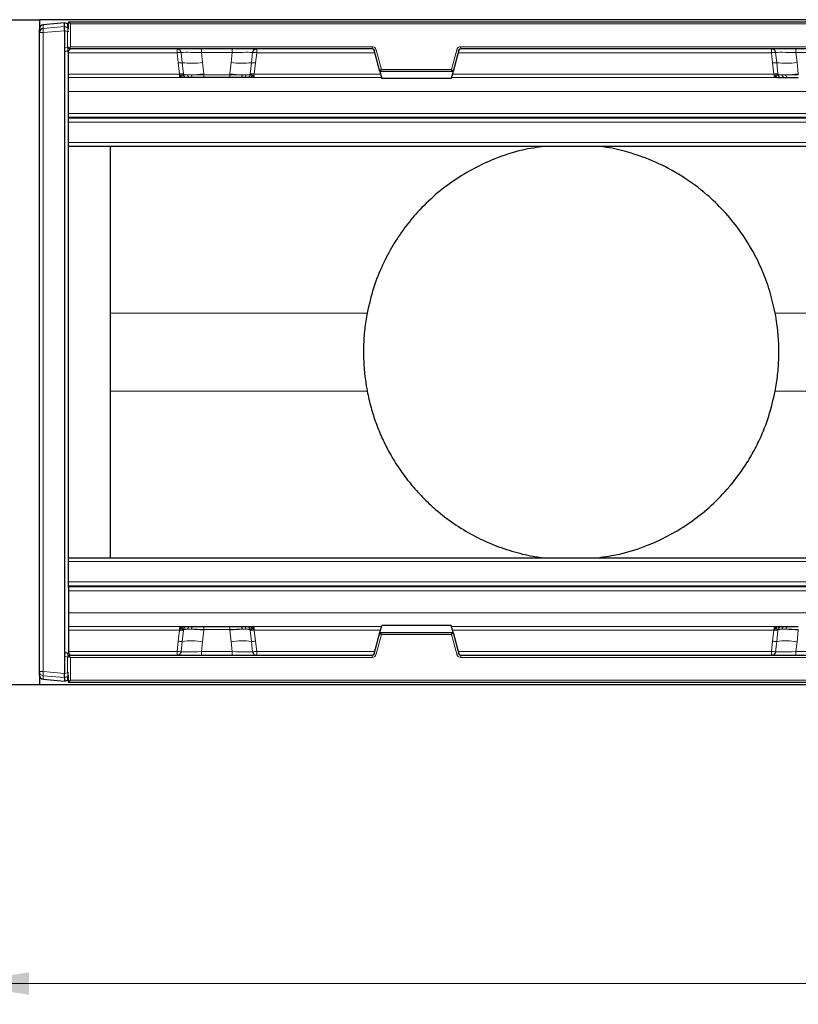
# Model space of a CAD drawing. Units: millimetres. Extents: x 0 to 420, y 0 to 297.
# Drawn here: x 71 to 108, y 80 to 127 of the extents above; entities that cross this region are included whole.
import ezdxf

# ---------------------------------------------------------------- set-up
doc = ezdxf.new("R2010")
doc.units = ezdxf.units.MM
doc.styles.add('SLDTEXTSTYLE0', font='TXT', dxfattribs={"width": 0.605})
doc.dimstyles.new('SLDDIMSTYLE0', dxfattribs={"dimtxt": 3.5, "dimasz": 3.5, "dimexe": 0, "dimexo": 0.0625, "dimgap": 0.875, "dimtad": 1, "dimlfac": 5, "dimrnd": 1e-09, "dimzin": 12, "dimdsep": 46, "dimtxsty": 'SLDTEXTSTYLE0', "dimsah": 1, "dimcen": 0.09, "dimadec": 0, "dimazin": 3, "dimtfac": 1, "dimtdec": 3, "dimtofl": 0, "dimtmove": 0, "dimatfit": 3, "dimfxl": 1, "dimfrac": 2, "dimtolj": 1, "dimtzin": 12, "dimarcsym": 0})

# ---------------------------------------------------------------- blocks, each defined once
blk = doc.blocks.new('_D_1')
at = {"color": 7, "linetype": 'Continuous', "lineweight": 0}
for p, q in [((179.103, 96.564), (179.103, 79.524)), ((67.903, 94.824), (67.903, 79.524)), ((179.103, 80.524), (67.903, 80.524))]:
    blk.add_line(p, q, dxfattribs=at)
at = {"color": 7, "linetype": 'Continuous', "lineweight": 18}
for points in [[(67.903, 80.524), (71.403, 79.986), (71.403, 81.063)], [(179.103, 80.524), (175.603, 81.063), (175.603, 79.986)]]:
    blk.add_solid(points, dxfattribs=at)
at = {"color": 7, "linetype": 'Continuous', "lineweight": 18, "insert": (119.493, 85.036), "char_height": 3.5, "attachment_point": 1, "style": 'SLDTEXTSTYLE0'}
blk.add_mtext('556', dxfattribs=at)

msp = doc.modelspace()

# ---------------------------------------------------------------- linework, layer by layer
at = {"color": 7, "linetype": 'Continuous', "lineweight": 25}
for p, q in [((68.7031, 126.9244), (71.9031, 126.9244)), ((174.7031, 126.9244), (71.9031, 126.9244)), ((71.9031, 126.9244), (71.9031, 126.4759)), ((73.1035, 126.7674), (72.0851, 126.6751)), ((73.1031, 126.5926), (73.1031, 126.7672)), ((73.1034, 126.5923), (73.2549, 126.5531)), ((73.2566, 126.725), (73.104, 126.7673)), ((73.2549, 126.7253), (73.2566, 126.725)), ((73.3031, 126.8244), (173.3031, 126.8244)), ((73.3031, 126.8244), (73.4031, 126.7244)), ((73.3031, 126.47), (73.3031, 126.8244)), ((71.9031, 126.3075), (71.9031, 126.4759)), ((71.9031, 95.5414), (71.9031, 126.3075)), ((73.1031, 126.3935), (73.1031, 125.5676)), ((73.3031, 125.5244), (73.4031, 125.6244)), ((73.1031, 125.5676), (73.1031, 96.2812)), ((73.2549, 125.4151), (73.1031, 125.3744)), ((73.3031, 125.3366), (73.3031, 125.4351)), ((73.3031, 124.3096), (73.3031, 125.3366)), ((87.9228, 125.5244), (73.3258, 125.5244)), ((88.2931, 124.4289), (88.0194, 125.4503)), ((92.0869, 125.4503), (91.8132, 124.4289)), ((154.4228, 125.5244), (92.1834, 125.5244)), ((73.3031, 124.1422), (73.3031, 124.3096)), ((88.2931, 124.4289), (88.3698, 124.5289)), ((91.8132, 124.4289), (88.2931, 124.4289)), ((88.2931, 124.4289), (88.3841, 124.0894)), ((91.8132, 124.4289), (91.7222, 124.0894)), ((91.8132, 124.4289), (91.7364, 124.5289)), ((73.3031, 123.4729), (73.3031, 124.1422)), ((78.8246, 124.1422), (78.8189, 124.1422)), ((79.3047, 124.1422), (79.1498, 124.1422)), ((81.0687, 124.1422), (79.8175, 124.1422)), ((81.7365, 124.1422), (81.5815, 124.1422)), ((82.0674, 124.1422), (82.0617, 124.1422)), ((91.7222, 124.0894), (88.3841, 124.0894)), ((107.4389, 124.1422), (107.4446, 124.1422)), ((107.7698, 124.1422), (107.9247, 124.1422)), ((73.3031, 122.4116), (73.3031, 123.4729)), ((73.3031, 122.2611), (73.3031, 122.4116)), ((73.3031, 99.5878), (73.3031, 122.2611)), ((173.3031, 120.8244), (73.3031, 120.8244)), ((75.3031, 120.8244), (73.3031, 120.8244)), ((75.3031, 120.8244), (75.3031, 101.0244)), ((73.3031, 101.0244), (173.3031, 101.0244)), ((73.3031, 101.0244), (75.3031, 101.0244)), ((73.3031, 99.5878), (73.3031, 99.4373)), ((73.3031, 99.4373), (73.3031, 98.376)), ((73.3031, 98.376), (73.3031, 97.7066)), ((73.3031, 97.7066), (73.3031, 97.5393)), ((78.8189, 97.7066), (78.8246, 97.7066)), ((79.1498, 97.7066), (79.3047, 97.7066)), ((79.8175, 97.7066), (81.0687, 97.7066)), ((81.5815, 97.7066), (81.7365, 97.7066)), ((82.0617, 97.7066), (82.0674, 97.7066)), ((88.2931, 97.42), (88.3841, 97.7595)), ((91.7222, 97.7595), (88.3841, 97.7595)), ((91.8132, 97.42), (91.7222, 97.7595)), ((107.4389, 97.7066), (107.4446, 97.7066)), ((107.7698, 97.7066), (107.9247, 97.7066)), ((73.3031, 97.5393), (73.3031, 96.5122)), ((88.0194, 96.3986), (88.2931, 97.42)), ((88.3698, 97.32), (88.2931, 97.42)), ((88.2931, 97.42), (91.8132, 97.42)), ((91.7364, 97.32), (91.8132, 97.42)), ((91.8132, 97.42), (92.0869, 96.3986)), ((73.1031, 96.4744), (73.2549, 96.4338)), ((73.1031, 96.2812), (73.1031, 95.4554)), ((73.3031, 96.5122), (73.3031, 96.4138)), ((73.4031, 96.2244), (73.3031, 96.3244)), ((73.3258, 96.3244), (87.9228, 96.3244)), ((92.1834, 96.3244), (154.4228, 96.3244)), ((71.9031, 95.3729), (71.9031, 95.5414)), ((71.9031, 95.3729), (71.9031, 94.9244)), ((73.2549, 95.2958), (73.1034, 95.2566)), ((73.3031, 95.0244), (73.3031, 95.3789)), ((68.7031, 94.9244), (71.9031, 94.9244)), ((71.9031, 94.9244), (174.7031, 94.9244)), ((72.0857, 95.1738), (72.0851, 95.1737)), ((72.0851, 95.1737), (73.1035, 95.0815)), ((73.1031, 95.2563), (73.1031, 95.0816)), ((73.104, 95.0815), (73.2566, 95.1239)), ((73.2566, 95.1239), (73.2549, 95.1235)), ((73.3031, 95.0244), (73.4031, 95.1244)), ((173.3031, 95.0244), (73.3031, 95.0244))]:
    msp.add_line(p, q, dxfattribs=at)
at = {"color": 8, "linetype": 'Continuous', "lineweight": 18}
for p, q in [((72.0851, 126.6751), (72.0857, 126.6751)), ((73.1031, 126.7672), (72.0857, 126.6751)), ((72.0857, 126.6751), (72.0857, 126.5066)), ((72.0857, 126.5066), (73.1031, 126.5926)), ((73.2549, 126.7253), (73.1034, 126.7674)), ((73.2549, 126.5531), (73.2549, 126.7253)), ((173.2031, 126.7244), (73.4031, 126.7244)), ((73.4031, 126.7244), (73.4031, 125.6244)), ((72.0857, 126.3075), (71.9031, 126.3075)), ((73.1031, 126.3935), (72.0857, 126.3075)), ((72.0857, 126.3075), (72.0857, 95.5414)), ((73.2549, 126.36), (73.1034, 126.3992)), ((73.2549, 125.6083), (73.2549, 126.36)), ((73.2549, 126.36), (73.3096, 126.36)), ((73.4031, 125.6244), (87.9228, 125.6244)), ((87.9228, 125.5244), (87.9228, 125.6244)), ((92.1834, 125.6244), (154.4228, 125.6244)), ((92.1834, 125.6244), (92.1834, 125.5244)), ((73.1031, 125.5676), (73.2549, 125.6083)), ((73.2549, 125.6083), (73.3096, 125.6083)), ((78.5253, 125.3366), (73.3031, 125.3366)), ((78.5253, 125.3366), (78.5808, 124.8416)), ((78.7766, 124.8534), (78.7217, 125.3482)), ((79.7055, 125.3453), (79.7055, 125.5244)), ((81.1808, 125.3453), (79.7055, 125.3453)), ((79.7555, 124.8691), (79.7055, 125.3453)), ((81.1307, 124.8691), (81.1808, 125.3453)), ((81.1808, 125.3453), (81.1808, 125.5244)), ((82.1097, 124.8534), (82.1646, 125.3482)), ((82.3055, 124.8416), (82.361, 125.3366)), ((88.0499, 125.3366), (82.361, 125.3366)), ((88.0194, 125.4503), (88.116, 125.4762)), ((88.116, 125.4762), (88.3698, 124.5289)), ((91.7364, 124.5289), (91.9903, 125.4762)), ((92.0869, 125.4503), (91.9903, 125.4762)), ((107.1453, 125.3366), (92.0564, 125.3366)), ((107.1453, 125.3366), (107.2008, 124.8416)), ((107.3417, 125.3482), (107.3966, 124.8534)), ((108.3255, 125.3453), (108.3255, 125.5244)), ((109.5408, 125.3453), (108.3255, 125.3453)), ((108.3755, 124.8691), (108.3255, 125.3453)), ((78.5808, 124.8416), (78.6406, 124.3096)), ((78.8357, 124.3215), (78.7766, 124.8534)), ((79.8139, 124.311), (79.7555, 124.8691)), ((81.0724, 124.311), (81.1307, 124.8691)), ((82.1097, 124.8534), (82.0506, 124.3215)), ((82.2457, 124.3096), (82.3055, 124.8416)), ((107.2008, 124.8416), (107.2606, 124.3096)), ((107.4557, 124.3215), (107.3966, 124.8534)), ((108.4339, 124.311), (108.3755, 124.8691)), ((78.6406, 124.3096), (73.3031, 124.3096)), ((78.6434, 124.2961), (78.6406, 124.3096)), ((78.6515, 124.2446), (78.6434, 124.2961)), ((78.6542, 124.2036), (78.6515, 124.2446)), ((78.8385, 124.2947), (78.8357, 124.3215)), ((78.8405, 124.2737), (78.8385, 124.2947)), ((79.2149, 124.2705), (79.0326, 124.2705)), ((79.8139, 124.311), (79.8175, 124.2765)), ((81.0687, 124.2765), (79.8175, 124.2765)), ((79.8175, 124.1422), (79.8175, 124.2765)), ((81.0687, 124.2765), (81.0724, 124.311)), ((81.0687, 124.1422), (81.0687, 124.2765)), ((81.6714, 124.2705), (81.8537, 124.2705)), ((82.0457, 124.2737), (82.0477, 124.2947)), ((82.0477, 124.2947), (82.0506, 124.3215)), ((82.2347, 124.2446), (82.2321, 124.2036)), ((82.2428, 124.2961), (82.2347, 124.2446)), ((82.2457, 124.3096), (82.2428, 124.2961)), ((88.3251, 124.3096), (82.2457, 124.3096)), ((88.3698, 124.5289), (91.7364, 124.5289)), ((107.2606, 124.3096), (91.7812, 124.3096)), ((107.2634, 124.2961), (107.2606, 124.3096)), ((107.2715, 124.2446), (107.2634, 124.2961)), ((107.2742, 124.2036), (107.2715, 124.2446)), ((107.4557, 124.3215), (107.4585, 124.2947)), ((107.4605, 124.2737), (107.4585, 124.2947)), ((107.6526, 124.2705), (107.8349, 124.2705)), ((108.4375, 124.2765), (108.4339, 124.311)), ((73.3031, 124.1422), (78.8189, 124.1422)), ((82.0674, 124.1422), (88.3699, 124.1422)), ((91.7364, 124.1422), (107.4389, 124.1422)), ((73.3031, 123.4729), (173.3031, 123.4729)), ((73.3031, 122.4116), (173.3031, 122.4116)), ((173.3031, 122.225), (73.3031, 122.225)), ((73.3031, 122.1803), (173.3031, 122.1803)), ((173.3031, 121.9937), (73.3031, 121.9937)), ((73.3031, 121.0122), (173.3031, 121.0122)), ((87.6807, 112.8004), (75.3031, 112.8004)), ((171.3031, 112.8004), (107.3256, 112.8004)), ((87.6807, 109.0485), (75.3031, 109.0485)), ((171.3031, 109.0485), (107.3256, 109.0485)), ((173.3031, 100.8366), (73.3031, 100.8366)), ((73.3031, 99.8551), (173.3031, 99.8551)), ((173.3031, 99.6686), (73.3031, 99.6686)), ((73.3031, 99.6238), (173.3031, 99.6238)), ((173.3031, 99.4373), (73.3031, 99.4373)), ((173.3031, 98.376), (73.3031, 98.376)), ((78.8189, 97.7066), (73.3031, 97.7066)), ((78.6515, 97.6042), (78.6542, 97.6453)), ((79.8175, 97.7066), (79.8175, 97.5723)), ((81.0687, 97.7066), (81.0687, 97.5723)), ((88.3699, 97.7066), (82.0674, 97.7066)), ((82.2321, 97.6453), (82.2347, 97.6042)), ((107.4389, 97.7066), (91.7364, 97.7066)), ((107.2715, 97.6042), (107.2742, 97.6453)), ((73.3031, 97.5393), (78.6406, 97.5393)), ((78.6406, 97.5393), (78.5808, 97.0073)), ((78.6406, 97.5393), (78.6434, 97.5527)), ((78.6434, 97.5527), (78.6515, 97.6042)), ((78.7766, 96.9955), (78.8357, 97.5273)), ((78.8357, 97.5273), (78.8385, 97.5542)), ((78.8405, 97.5751), (78.8385, 97.5542)), ((79.0326, 97.5784), (79.2149, 97.5784)), ((79.8139, 97.5379), (79.7555, 96.9798)), ((79.8175, 97.5723), (79.8139, 97.5379)), ((79.8175, 97.5723), (81.0687, 97.5723)), ((81.0724, 97.5379), (81.0687, 97.5723)), ((81.1307, 96.9798), (81.0724, 97.5379)), ((81.8537, 97.5784), (81.6714, 97.5784)), ((82.0457, 97.5751), (82.0477, 97.5542)), ((82.0506, 97.5273), (82.0477, 97.5542)), ((82.0506, 97.5273), (82.1097, 96.9955)), ((82.2347, 97.6042), (82.2428, 97.5527)), ((82.2428, 97.5527), (82.2457, 97.5393)), ((82.3055, 97.0073), (82.2457, 97.5393)), ((82.2457, 97.5393), (88.3251, 97.5393)), ((88.3698, 97.32), (88.116, 96.3727)), ((91.7364, 97.32), (88.3698, 97.32)), ((91.9903, 96.3727), (91.7364, 97.32)), ((91.7812, 97.5393), (107.2606, 97.5393)), ((107.2606, 97.5393), (107.2008, 97.0073)), ((107.2606, 97.5393), (107.2634, 97.5527)), ((107.2634, 97.5527), (107.2715, 97.6042)), ((107.3966, 96.9955), (107.4557, 97.5273)), ((107.4585, 97.5542), (107.4557, 97.5273)), ((107.4605, 97.5751), (107.4585, 97.5542)), ((107.8349, 97.5784), (107.6526, 97.5784)), ((108.4339, 97.5379), (108.3755, 96.9798)), ((108.4375, 97.5723), (108.4339, 97.5379)), ((78.5808, 97.0073), (78.5253, 96.5122)), ((78.7217, 96.5007), (78.7766, 96.9955)), ((79.7555, 96.9798), (79.7055, 96.5035)), ((81.1307, 96.9798), (81.1808, 96.5035)), ((82.1646, 96.5007), (82.1097, 96.9955)), ((82.361, 96.5122), (82.3055, 97.0073)), ((107.2008, 97.0073), (107.1453, 96.5122)), ((107.3966, 96.9955), (107.3417, 96.5007)), ((108.3755, 96.9798), (108.3255, 96.5035)), ((73.2549, 96.2406), (73.1031, 96.2812)), ((73.2549, 95.4888), (73.2549, 96.2406)), ((73.2549, 96.2406), (73.3096, 96.2406)), ((73.3031, 96.5122), (78.5253, 96.5122)), ((73.4031, 96.2244), (73.4031, 95.1244)), ((87.9228, 96.2244), (73.4031, 96.2244)), ((79.7055, 96.5035), (79.7055, 96.3244)), ((79.7055, 96.5035), (81.1808, 96.5035)), ((81.1808, 96.5035), (81.1808, 96.3244)), ((82.361, 96.5122), (88.0499, 96.5122)), ((87.9228, 96.2244), (87.9228, 96.3244)), ((88.116, 96.3727), (88.0194, 96.3986)), ((91.9903, 96.3727), (92.0869, 96.3986)), ((92.0564, 96.5122), (107.1453, 96.5122)), ((92.1834, 96.2244), (92.1834, 96.3244)), ((154.4228, 96.2244), (92.1834, 96.2244)), ((108.3255, 96.5035), (108.3255, 96.3244)), ((108.3255, 96.5035), (109.5408, 96.5035)), ((72.0857, 95.5414), (71.9031, 95.5414)), ((72.0857, 95.5414), (73.1031, 95.4554)), ((73.1031, 95.2563), (72.0857, 95.3423)), ((72.0857, 95.3423), (72.0857, 95.1738)), ((73.1034, 95.4496), (73.2549, 95.4888)), ((73.2549, 95.4888), (73.3096, 95.4888)), ((73.2549, 95.1235), (73.2549, 95.2958)), ((72.0857, 95.1738), (73.1031, 95.0816)), ((73.1034, 95.0815), (73.2549, 95.1235)), ((73.4031, 95.1244), (173.2031, 95.1244))]:
    msp.add_line(p, q, dxfattribs=at)
at = {"color": 8, "linetype": 'Continuous', "lineweight": 18, "flags": 128}
for points in [[(73.2549, 126.7253), (73.2857, 126.7143), (73.3031, 126.7054)], [(79.3047, 124.1422), (79.2886, 124.1446), (79.273, 124.1516), (79.2584, 124.1631), (79.2453, 124.1787), (79.2341, 124.1979), (79.2251, 124.2201), (79.2186, 124.2445), (79.2149, 124.2705)], [(81.5815, 124.1422), (81.5976, 124.1446), (81.6132, 124.1516), (81.6278, 124.1631), (81.6409, 124.1787), (81.6522, 124.1979), (81.6612, 124.2201), (81.6676, 124.2445), (81.6714, 124.2705)], [(107.8349, 124.2705), (107.8386, 124.2445), (107.8451, 124.2201), (107.8541, 124.1979), (107.8653, 124.1787), (107.8784, 124.1631), (107.893, 124.1516), (107.9086, 124.1446), (107.9247, 124.1422)], [(79.3047, 97.7066), (79.2886, 97.7043), (79.273, 97.6972), (79.2584, 97.6857), (79.2453, 97.6701), (79.2341, 97.651), (79.2251, 97.6288), (79.2186, 97.6044), (79.2149, 97.5784)], [(81.5815, 97.7066), (81.5976, 97.7043), (81.6132, 97.6972), (81.6278, 97.6857), (81.6409, 97.6701), (81.6522, 97.651), (81.6612, 97.6288), (81.6676, 97.6044), (81.6714, 97.5784)], [(107.9247, 97.7066), (107.9086, 97.7043), (107.893, 97.6972), (107.8784, 97.6857), (107.8653, 97.6701), (107.8541, 97.651), (107.8451, 97.6288), (107.8386, 97.6044), (107.8349, 97.5784)], [(73.3031, 95.3157), (73.2857, 95.3068), (73.2549, 95.2958)], [(73.3031, 95.1435), (73.2857, 95.1345), (73.2549, 95.1235)]]:
    msp.add_lwpolyline(points, dxfattribs=at)
at = {"color": 7, "linetype": 'Continuous', "lineweight": 25, "flags": 128}
for points in [[(73.3031, 126.7055), (73.2871, 126.7138), (73.2566, 126.725)], [(73.2549, 126.5531), (73.2857, 126.5421), (73.3031, 126.5331)], [(73.2566, 95.1239), (73.2871, 95.1351), (73.3031, 95.1434)]]:
    msp.add_lwpolyline(points, dxfattribs=at)
at = {"color": 7, "linetype": 'Continuous', "lineweight": 25}
for centre, radius, start, end in [((72.1031, 126.4759), 0.2, 95.1767, 180), ((72.1031, 126.3074), 0.1999, 94.98065, 179.98457), ((73.2031, 125.6083), 0.2, 285, 335.21271), ((87.9228, 125.4244), 0.1, 15, 90), ((92.1834, 125.4244), 0.1, 90, 165), ((73.2031, 96.2406), 0.2, 24.78729, 75), ((87.9228, 96.4244), 0.1, 270, 345), ((92.1834, 96.4244), 0.1, 195, 270), ((72.1031, 95.3729), 0.2, 180, 264.8233)]:
    msp.add_arc(centre, radius, start, end, dxfattribs=at)
at = {"color": 8, "linetype": 'Continuous', "lineweight": 18}
for centre, radius, start, end in [((72.1031, 126.4759), 0.1999, 94.98065, 179.98457), ((72.7097, 126.4071), 0.6319, 170.93478, 189.06522), ((73.0368, 126.4566), 0.2385, 336.12566, 23.87434), ((87.9228, 125.4244), 0.2, 15, 90), ((92.1834, 125.4244), 0.2, 90, 165), ((73.0527, 125.5117), 0.2241, 334.463, 25.537), ((78.7484, 123.694), 1.1597, 88.60844, 98.31052), ((79.2118, 128.246), 3.4204, 262.69028, 279.14735), ((81.6745, 128.246), 3.4204, 260.85265, 277.30972), ((82.1379, 123.694), 1.1597, 81.68948, 91.39156), ((107.3684, 123.694), 1.1597, 88.60844, 98.31052), ((107.8318, 128.246), 3.4204, 262.69028, 279.14735), ((78.8114, 123.1208), 1.201, 88.84381, 98.17802), ((78.7367, 123.7211), 0.5826, 79.93237, 99.20887), ((78.6738, 123.7834), 0.4618, 80.4482, 92.76388), ((78.8522, 124.2402), 0.1018, 180.83057, 254.24472), ((79.0177, 124.9406), 0.6703, 254.49762, 271.27781), ((78.9879, 124.2906), 0.1483, 186.51319, 269.57903), ((79.1642, 124.2731), 0.1317, 181.14219, 263.70245), ((78.9836, 132.1304), 7.8634, 271.68503, 276.06071), ((81.9026, 132.1304), 7.8634, 263.93929, 268.31497), ((81.722, 124.2731), 0.1317, 276.29755, 358.8578), ((81.8686, 124.9406), 0.6703, 268.72219, 285.50238), ((81.8983, 124.2906), 0.1483, 270.42097, 353.48681), ((82.1496, 123.7211), 0.5826, 80.79113, 100.06763), ((82.0748, 123.1208), 1.201, 81.82198, 91.15619), ((82.034, 124.2402), 0.1018, 285.75477, 359.16957), ((82.2125, 123.7834), 0.4618, 87.23612, 99.5518), ((107.4314, 123.1208), 1.201, 88.84381, 98.17802), ((107.3567, 123.7211), 0.5826, 79.93237, 99.20887), ((107.2938, 123.7834), 0.4618, 80.4482, 92.76388), ((107.4722, 124.2402), 0.1018, 180.83043, 254.24523), ((107.6377, 124.9406), 0.6703, 254.49762, 271.27781), ((107.6079, 124.2906), 0.1483, 186.51319, 269.57903), ((107.7842, 124.2731), 0.1317, 181.1422, 263.70245), ((107.6036, 132.1304), 7.8634, 271.68503, 276.06071), ((78.8522, 97.6086), 0.1018, 105.75477, 179.16957), ((78.9879, 97.5583), 0.1483, 90.42097, 173.48681), ((79.1642, 97.5758), 0.1317, 96.29755, 178.8578), ((81.722, 97.5758), 0.1317, 1.14219, 83.70245), ((81.8983, 97.5583), 0.1483, 6.51319, 89.57903), ((82.034, 97.6086), 0.1018, 0.83057, 74.24472), ((107.4722, 97.6086), 0.1018, 105.75477, 179.16957), ((107.6079, 97.5583), 0.1483, 90.42097, 173.48681), ((107.7842, 97.5758), 0.1317, 96.29755, 178.8578), ((78.8114, 98.7281), 1.201, 261.82198, 271.15619), ((78.7367, 98.1278), 0.5826, 260.79113, 280.06763), ((78.6738, 98.0655), 0.4618, 267.23612, 279.5518), ((79.0177, 96.9083), 0.6703, 88.72219, 105.50238), ((78.9836, 89.7184), 7.8634, 83.93929, 88.31497), ((81.9026, 89.7184), 7.8634, 91.68503, 96.06071), ((81.8686, 96.9083), 0.6703, 74.49762, 91.27781), ((82.1496, 98.1278), 0.5826, 259.93236, 279.20886), ((82.0748, 98.7281), 1.201, 268.84381, 278.17802), ((82.2125, 98.0655), 0.4618, 260.4482, 272.76388), ((107.4314, 98.7281), 1.201, 261.82198, 271.15619), ((107.3567, 98.1278), 0.5826, 260.79113, 280.06763), ((107.2938, 98.0655), 0.4618, 267.23612, 279.5518), ((107.6377, 96.9083), 0.6703, 88.72219, 105.50238), ((107.6036, 89.7184), 7.8634, 83.93929, 88.31497), ((78.7484, 98.1549), 1.1597, 261.68948, 271.39156), ((79.2118, 93.6029), 3.4204, 80.85265, 97.30972), ((81.6745, 93.6029), 3.4204, 82.69028, 99.14735), ((82.1379, 98.1549), 1.1597, 268.60844, 278.31052), ((107.3684, 98.1549), 1.1597, 261.68948, 271.39156), ((107.8318, 93.6029), 3.4204, 80.85265, 97.30972), ((73.0527, 96.3372), 0.2241, 334.463, 25.537), ((87.9228, 96.4244), 0.2, 270, 345), ((92.1834, 96.4244), 0.2, 195, 270), ((72.1031, 95.5414), 0.1999, 180.01543, 265.01935), ((72.1031, 95.373), 0.1999, 180.01543, 265.01935), ((72.7097, 95.4418), 0.6319, 170.93478, 189.06522), ((73.0368, 95.3923), 0.2385, 336.12566, 23.87434)]:
    msp.add_arc(centre, radius, start, end, dxfattribs=at)
at = {"color": 7, "linetype": 'Continuous', "lineweight": 25}
for centre, major_axis, ratio, start_param, end_param in [((73.668, 126.6177), (0.5648, -0.1495), 0.011595, 3.1139255, 3.1446625), ((73.668, 126.4397), (0.5648, -0.1529), 0.0115546, 3.1447203, 3.1734558), ((73.0854, 126.3905), (0.0171, 0.2021), 0.0845542, 4.762866, 6.2339482), ((73.668, 126.4397), (0.5645, 0.0528), 0.3526344, 3.0798593, 3.1085948), ((73.668, 95.4092), (0.5645, -0.0528), 0.3526344, 3.1745905, 3.203326), ((73.0854, 95.4584), (-0.0171, 0.2021), 0.0845542, 3.1908298, 4.661912), ((73.668, 95.4092), (0.5648, 0.1529), 0.0115546, 3.1097295, 3.138465), ((73.668, 95.2312), (0.5648, 0.1495), 0.011595, 3.1385228, 3.1692598)]:
    msp.add_ellipse(centre, major_axis=major_axis, ratio=ratio, start_param=start_param, end_param=end_param, dxfattribs=at)
at = {"color": 8, "linetype": 'Continuous', "lineweight": 18}
for centre, major_axis, start_param, end_param in [((79.7186, 125.3244), (1.0077, -0.021), 1.5843053, 2.9958428), ((81.1676, 125.3244), (1.0077, 0.021), 0.1457498, 1.5572874), ((108.3386, 125.3244), (1.0077, -0.021), 1.5843053, 2.9958428), ((79.7186, 96.5244), (1.0077, 0.021), 3.2873425, 4.69888), ((81.1676, 96.5244), (1.0077, -0.021), 4.725898, 6.1374355), ((108.3386, 96.5244), (1.0077, 0.021), 3.2873425, 4.69888)]:
    msp.add_ellipse(centre, major_axis=major_axis, ratio=0.0204674, start_param=start_param, end_param=end_param, dxfattribs=at)
at = {"color": 7, "linetype": 'Continuous', "lineweight": 25}
for points in [[(78.7217, 125.3482), (78.7163, 125.3719), (78.7056, 125.4194), (78.6592, 125.477), (78.5971, 125.5168), (78.5492, 125.5219), (78.5253, 125.5244)], [(82.1646, 125.3482), (82.1699, 125.3719), (82.1806, 125.4194), (82.2271, 125.477), (82.2891, 125.5168), (82.337, 125.5219), (82.361, 125.5244)], [(107.3417, 125.3482), (107.3363, 125.3719), (107.3256, 125.4194), (107.2792, 125.477), (107.2171, 125.5168), (107.1692, 125.5219), (107.1453, 125.5244)], [(78.7217, 96.5007), (78.7163, 96.477), (78.7056, 96.4295), (78.6592, 96.3719), (78.5971, 96.3321), (78.5492, 96.327), (78.5253, 96.3244)], [(82.1646, 96.5007), (82.1699, 96.477), (82.1806, 96.4295), (82.2271, 96.3719), (82.2891, 96.3321), (82.337, 96.327), (82.361, 96.3244)], [(107.3417, 96.5007), (107.3363, 96.477), (107.3256, 96.4295), (107.2792, 96.3719), (107.2171, 96.3321), (107.1692, 96.327), (107.1453, 96.3244)]]:
    msp.add_open_spline(points, degree=3, dxfattribs=at)
at = {"color": 8, "linetype": 'Continuous', "lineweight": 18}
for points in [[(78.5253, 125.5244), (78.5253, 125.5217), (78.5253, 125.5161), (78.5253, 125.4732), (78.5253, 125.4116), (78.5253, 125.3616), (78.5253, 125.3366)], [(82.361, 125.3366), (82.361, 125.3616), (82.361, 125.4116), (82.361, 125.4732), (82.361, 125.5161), (82.361, 125.5217), (82.361, 125.5244)], [(107.1453, 125.3366), (107.1453, 125.3616), (107.1453, 125.4116), (107.1453, 125.4732), (107.1453, 125.5161), (107.1453, 125.5217), (107.1453, 125.5244)], [(78.5253, 96.5122), (78.5253, 96.4873), (78.5253, 96.4373), (78.5253, 96.3756), (78.5253, 96.3328), (78.5253, 96.3272), (78.5253, 96.3244)], [(82.361, 96.5122), (82.361, 96.4873), (82.361, 96.4373), (82.361, 96.3756), (82.361, 96.3328), (82.361, 96.3272), (82.361, 96.3244)], [(107.1453, 96.5122), (107.1453, 96.4873), (107.1453, 96.4373), (107.1453, 96.3756), (107.1453, 96.3328), (107.1453, 96.3272), (107.1453, 96.3244)]]:
    msp.add_open_spline(points, degree=3, dxfattribs=at)
for points, knots in [([(78.7217, 125.3482), (78.7162, 125.3488), (78.7051, 125.3502), (78.6612, 125.3484), (78.5996, 125.3442), (78.5504, 125.3392), (78.5253, 125.3366)], [0, 0, 0, 0, 0.2331501, 0.4770322, 0.73244, 1, 1, 1, 1]), ([(82.361, 125.3366), (82.3358, 125.3392), (82.2867, 125.3442), (82.225, 125.3484), (82.1812, 125.3502), (82.17, 125.3488), (82.1646, 125.3482)], [0, 0, 0, 0, 0.26756, 0.5229678, 0.7668499, 1, 1, 1, 1]), ([(107.3417, 125.3482), (107.3362, 125.3488), (107.3251, 125.3502), (107.2812, 125.3484), (107.2196, 125.3442), (107.1704, 125.3392), (107.1453, 125.3366)], [0, 0, 0, 0, 0.2331501, 0.4770322, 0.73244, 1, 1, 1, 1]), ([(78.7504, 124.2388), (78.7359, 124.2321), (78.7142, 124.2221), (78.6874, 124.2094), (78.6697, 124.204), (78.66, 124.2037), (78.6542, 124.2036)], [0, 0, 0, 0, 0.4995263, 0.7499547, 0.8512902, 1, 1, 1, 1]), ([(78.8405, 124.2737), (78.832, 124.2698), (78.8151, 124.2619), (78.772, 124.2465), (78.7504, 124.2388)], [0, 0, 0, 0, 0.50018, 1, 1, 1, 1]), ([(79.0326, 124.2705), (78.9879, 124.2708), (78.8986, 124.2713), (78.8599, 124.2729), (78.8405, 124.2737)], [0, 0, 0, 0, 0.5003149, 1, 1, 1, 1]), ([(79.8175, 124.2765), (79.7087, 124.275), (79.4913, 124.2719), (79.307, 124.2709), (79.2149, 124.2705)], [0, 0, 0, 0, 0.5003941, 1, 1, 1, 1]), ([(81.6714, 124.2705), (81.5793, 124.2709), (81.395, 124.2719), (81.1775, 124.275), (81.0687, 124.2765)], [0, 0, 0, 0, 0.49960586, 1, 1, 1, 1]), ([(82.0457, 124.2737), (82.0264, 124.2729), (81.9877, 124.2713), (81.8984, 124.2708), (81.8537, 124.2705)], [0, 0, 0, 0, 0.4996851, 1, 1, 1, 1]), ([(82.0457, 124.2737), (82.0541, 124.2698), (82.071, 124.262), (82.1142, 124.2465), (82.1358, 124.2388)], [0, 0, 0, 0, 0.4988216, 1, 1, 1, 1]), ([(82.2321, 124.2036), (82.2278, 124.2036), (82.2189, 124.2037), (82.2006, 124.2084), (82.1855, 124.2156), (82.1697, 124.2232), (82.1548, 124.2303), (82.143, 124.2356), (82.1358, 124.2388)], [0, 0, 0, 0, 0.1096864, 0.2296011, 0.5005256, 0.589818, 0.7503202, 1, 1, 1, 1]), ([(107.3704, 124.2388), (107.3559, 124.2321), (107.3342, 124.2221), (107.3074, 124.2094), (107.2897, 124.204), (107.28, 124.2037), (107.2742, 124.2036)], [0, 0, 0, 0, 0.4995263, 0.7499547, 0.8512902, 1, 1, 1, 1]), ([(107.4605, 124.2737), (107.4521, 124.2698), (107.4351, 124.2619), (107.392, 124.2465), (107.3704, 124.2388)], [0, 0, 0, 0, 0.49881, 1, 1, 1, 1]), ([(107.6526, 124.2705), (107.6079, 124.2708), (107.5186, 124.2713), (107.4799, 124.2729), (107.4605, 124.2737)], [0, 0, 0, 0, 0.5003149, 1, 1, 1, 1]), ([(108.4375, 124.2765), (108.3287, 124.275), (108.1113, 124.2719), (107.927, 124.2709), (107.8349, 124.2705)], [0, 0, 0, 0, 0.500391, 1, 1, 1, 1]), ([(78.6542, 97.6453), (78.6584, 97.6453), (78.6674, 97.6452), (78.6856, 97.6405), (78.7007, 97.6333), (78.7165, 97.6256), (78.7315, 97.6185), (78.7432, 97.6133), (78.7504, 97.6101)], [0, 0, 0, 0, 0.1096864, 0.2296011, 0.5005256, 0.589818, 0.7503202, 1, 1, 1, 1]), ([(82.1358, 97.6101), (82.1503, 97.6168), (82.172, 97.6268), (82.1988, 97.6395), (82.2165, 97.6448), (82.2263, 97.6451), (82.2321, 97.6453)], [0, 0, 0, 0, 0.4995263, 0.7499547, 0.8512902, 1, 1, 1, 1]), ([(107.2742, 97.6453), (107.2784, 97.6453), (107.2874, 97.6452), (107.3056, 97.6405), (107.3207, 97.6333), (107.3365, 97.6256), (107.3515, 97.6185), (107.3632, 97.6133), (107.3704, 97.6101)], [0, 0, 0, 0, 0.1096864, 0.2296011, 0.5005256, 0.589818, 0.7503202, 1, 1, 1, 1]), ([(78.8405, 97.5751), (78.8321, 97.5791), (78.8152, 97.5869), (78.772, 97.6024), (78.7504, 97.6101)], [0, 0, 0, 0, 0.4988216, 1, 1, 1, 1]), ([(78.8405, 97.5751), (78.8599, 97.5759), (78.8986, 97.5775), (78.9879, 97.5781), (79.0326, 97.5784)], [0, 0, 0, 0, 0.49968509, 1, 1, 1, 1]), ([(79.2149, 97.5784), (79.307, 97.5779), (79.4913, 97.577), (79.7087, 97.5739), (79.8175, 97.5723)], [0, 0, 0, 0, 0.49960586, 1, 1, 1, 1]), ([(81.0687, 97.5723), (81.1775, 97.5739), (81.395, 97.577), (81.5793, 97.5779), (81.6714, 97.5784)], [0, 0, 0, 0, 0.5003941, 1, 1, 1, 1]), ([(81.8537, 97.5784), (81.8984, 97.5781), (81.9877, 97.5775), (82.0264, 97.5759), (82.0457, 97.5751)], [0, 0, 0, 0, 0.5003149, 1, 1, 1, 1]), ([(82.0457, 97.5751), (82.0542, 97.5791), (82.0712, 97.587), (82.1143, 97.6024), (82.1358, 97.6101)], [0, 0, 0, 0, 0.50018, 1, 1, 1, 1]), ([(107.4605, 97.5751), (107.4521, 97.5791), (107.4352, 97.5869), (107.392, 97.6024), (107.3704, 97.6101)], [0, 0, 0, 0, 0.4988216, 1, 1, 1, 1]), ([(107.4605, 97.5751), (107.4799, 97.5759), (107.5186, 97.5775), (107.6079, 97.5781), (107.6526, 97.5784)], [0, 0, 0, 0, 0.4996851, 1, 1, 1, 1]), ([(107.8349, 97.5784), (107.927, 97.5779), (108.1113, 97.577), (108.3287, 97.5739), (108.4375, 97.5723)], [0, 0, 0, 0, 0.4996059, 1, 1, 1, 1]), ([(78.5253, 96.5122), (78.5504, 96.5097), (78.5996, 96.5046), (78.6612, 96.5004), (78.7051, 96.4987), (78.7162, 96.5001), (78.7217, 96.5007)], [0, 0, 0, 0, 0.26756, 0.5229678, 0.7668499, 1, 1, 1, 1]), ([(82.1646, 96.5007), (82.17, 96.5001), (82.1812, 96.4987), (82.225, 96.5004), (82.2867, 96.5046), (82.3358, 96.5097), (82.361, 96.5122)], [0, 0, 0, 0, 0.23315009, 0.4770322, 0.73243997, 1, 1, 1, 1]), ([(107.1453, 96.5122), (107.1704, 96.5097), (107.2196, 96.5046), (107.2812, 96.5004), (107.3251, 96.4987), (107.3362, 96.5001), (107.3417, 96.5007)], [0, 0, 0, 0, 0.26756, 0.5229678, 0.7668499, 1, 1, 1, 1])]:
    msp.add_open_spline(points, degree=3, knots=knots, dxfattribs=at)
at = {"color": 7, "linetype": 'Continuous', "lineweight": 25}
for points, knots in [([(78.8189, 124.1422), (78.8015, 124.1426), (78.768, 124.1435), (78.7208, 124.1527), (78.6815, 124.1709), (78.6633, 124.1927), (78.6542, 124.2036)], [0, 0, 0, 0, 0.2593535, 0.4987894, 0.7489148, 1, 1, 1, 1]), ([(82.2321, 124.2036), (82.223, 124.1927), (82.2048, 124.1709), (82.1655, 124.1527), (82.1183, 124.1435), (82.0848, 124.1426), (82.0674, 124.1422)], [0, 0, 0, 0, 0.2510847, 0.5012097, 0.7406195, 1, 1, 1, 1]), ([(107.4389, 124.1422), (107.4215, 124.1426), (107.388, 124.1435), (107.3408, 124.1527), (107.3015, 124.1709), (107.2833, 124.1927), (107.2742, 124.2036)], [0, 0, 0, 0, 0.2593535, 0.4987894, 0.7489148, 1, 1, 1, 1]), ([(78.9868, 124.1422), (78.9808, 124.1422), (78.9689, 124.1422), (78.9323, 124.1422), (78.8851, 124.1422), (78.8448, 124.1422), (78.8246, 124.1422)], [0, 0, 0, 0, 0.25005464, 0.5008566, 0.75025974, 1, 1, 1, 1]), ([(79.1498, 124.1422), (79.112, 124.1422), (79.0361, 124.1422), (79.0033, 124.1422), (78.9868, 124.1422)], [0, 0, 0, 0, 0.4984709, 1, 1, 1, 1]), ([(79.8175, 124.1422), (79.7248, 124.1422), (79.5398, 124.1422), (79.383, 124.1422), (79.3047, 124.1422)], [0, 0, 0, 0, 0.5009852, 1, 1, 1, 1]), ([(81.5815, 124.1422), (81.5033, 124.1422), (81.3465, 124.1422), (81.1614, 124.1422), (81.0687, 124.1422)], [0, 0, 0, 0, 0.4990173, 1, 1, 1, 1]), ([(81.8994, 124.1422), (81.883, 124.1422), (81.8502, 124.1422), (81.7743, 124.1422), (81.7365, 124.1422)], [0, 0, 0, 0, 0.501529, 1, 1, 1, 1]), ([(82.0617, 124.1422), (82.0415, 124.1422), (82.0011, 124.1422), (81.9539, 124.1422), (81.9173, 124.1422), (81.9054, 124.1422), (81.8994, 124.1422)], [0, 0, 0, 0, 0.24987949, 0.50086961, 0.75007704, 1, 1, 1, 1]), ([(107.4446, 124.1422), (107.4647, 124.1422), (107.5052, 124.1422), (107.5524, 124.1422), (107.589, 124.1422), (107.6009, 124.1422), (107.6068, 124.1422)], [0, 0, 0, 0, 0.24988, 0.5008705, 0.7500773, 1, 1, 1, 1]), ([(107.6068, 124.1422), (107.6233, 124.1422), (107.6561, 124.1422), (107.732, 124.1422), (107.7698, 124.1422)], [0, 0, 0, 0, 0.501529, 1, 1, 1, 1]), ([(107.9247, 124.1422), (108.003, 124.1422), (108.1598, 124.1422), (108.3448, 124.1422), (108.4375, 124.1422)], [0, 0, 0, 0, 0.4990159, 1, 1, 1, 1]), ([(96.2143, 120.8244), (95.861, 120.7741), (95.0529, 120.6589), (93.9257, 120.2876), (92.8297, 119.7888), (91.8687, 119.2118), (90.9523, 118.5104), (90.1537, 117.7353), (89.473, 116.9113), (88.9043, 116.0648), (88.3961, 115.1019), (87.9616, 114.0216), (87.7743, 113.2074), (87.6807, 112.8004)], [0, 0, 0, 0, 0.0974355, 0.2228544, 0.3186864, 0.4148906, 0.5109736, 0.6066398, 0.6827213, 0.7589523, 0.8349442, 0.9175001, 1, 1, 1, 1]), ([(107.3256, 112.8004), (107.2447, 113.1588), (107.0826, 113.8773), (106.7091, 114.8693), (106.2231, 115.8647), (105.6041, 116.8272), (104.857, 117.733), (103.94, 118.6157), (102.8425, 119.4219), (101.5661, 120.0998), (100.3466, 120.5341), (99.4442, 120.7504), (98.9848, 120.8098), (98.8717, 120.8244)], [0, 0, 0, 0, 0.07306376, 0.14645249, 0.21962984, 0.31087085, 0.40245843, 0.4938416, 0.61982815, 0.74627397, 0.87242025, 0.96858009, 1, 1, 1, 1]), ([(87.6807, 112.8004), (87.6377, 112.5449), (87.5505, 112.0268), (87.4962, 111.2076), (87.5071, 110.3766), (87.5749, 109.6522), (87.6507, 109.2196), (87.6807, 109.0485)], [0, 0, 0, 0, 0.2112892, 0.4285046, 0.6398766, 0.8575552, 1, 1, 1, 1]), ([(107.3256, 109.0485), (107.3686, 109.304), (107.4558, 109.8221), (107.51, 110.6413), (107.4991, 111.4722), (107.4314, 112.1966), (107.3556, 112.6293), (107.3256, 112.8004)], [0, 0, 0, 0, 0.2112892, 0.4285046, 0.6398766, 0.8575552, 1, 1, 1, 1]), ([(87.6807, 109.0485), (87.7381, 108.7825), (87.853, 108.2506), (88.1015, 107.4888), (88.4008, 106.7583), (88.7762, 106.0173), (89.2275, 105.287), (89.7615, 104.5742), (90.3435, 103.9252), (91.0383, 103.2736), (91.8476, 102.653), (92.7821, 102.0871), (93.7573, 101.631), (94.7669, 101.2894), (95.562, 101.0984), (96.0214, 101.0391), (96.1346, 101.0244)], [0, 0, 0, 0, 0.0539758, 0.1079619, 0.1638029, 0.2196542, 0.2872423, 0.3548458, 0.4243526, 0.49387, 0.5871948, 0.6805388, 0.7764883, 0.8724482, 0.968587, 1, 1, 1, 1]), ([(98.7924, 101.0244), (99.1431, 101.0744), (99.9504, 101.1894), (101.0741, 101.5589), (102.161, 102.0526), (103.117, 102.6232), (104.0392, 103.3249), (104.9574, 104.214), (105.6804, 105.1295), (106.2235, 106.0081), (106.641, 106.8257), (107.0439, 107.823), (107.2311, 108.6374), (107.3256, 109.0485)], [0, 0, 0, 0, 0.0968149, 0.2228168, 0.3172962, 0.4117616, 0.5092118, 0.6066293, 0.7195064, 0.7772227, 0.8349288, 0.9166703, 1, 1, 1, 1]), ([(78.6542, 97.6453), (78.6633, 97.6562), (78.6815, 97.6779), (78.7208, 97.6961), (78.768, 97.7054), (78.8015, 97.7062), (78.8189, 97.7066)], [0, 0, 0, 0, 0.2510847, 0.5012097, 0.7406195, 1, 1, 1, 1]), ([(78.8246, 97.7066), (78.8447, 97.7066), (78.8852, 97.7066), (78.9324, 97.7066), (78.969, 97.7066), (78.9809, 97.7066), (78.9868, 97.7066)], [0, 0, 0, 0, 0.24987949, 0.50086961, 0.75007704, 1, 1, 1, 1]), ([(78.9868, 97.7066), (79.0033, 97.7066), (79.0361, 97.7066), (79.112, 97.7066), (79.1498, 97.7066)], [0, 0, 0, 0, 0.501529, 1, 1, 1, 1]), ([(79.3047, 97.7066), (79.383, 97.7066), (79.5398, 97.7066), (79.7248, 97.7066), (79.8175, 97.7066)], [0, 0, 0, 0, 0.4990173, 1, 1, 1, 1]), ([(81.0687, 97.7066), (81.1614, 97.7066), (81.3465, 97.7066), (81.5033, 97.7066), (81.5815, 97.7066)], [0, 0, 0, 0, 0.5009852, 1, 1, 1, 1]), ([(81.7365, 97.7066), (81.7743, 97.7066), (81.8502, 97.7066), (81.883, 97.7066), (81.8994, 97.7066)], [0, 0, 0, 0, 0.4984709, 1, 1, 1, 1]), ([(81.8994, 97.7066), (81.9054, 97.7066), (81.9174, 97.7066), (81.954, 97.7066), (82.0012, 97.7066), (82.0415, 97.7066), (82.0617, 97.7066)], [0, 0, 0, 0, 0.2500546, 0.5008566, 0.7502597, 1, 1, 1, 1]), ([(82.0674, 97.7066), (82.0848, 97.7062), (82.1183, 97.7054), (82.1655, 97.6961), (82.2048, 97.6779), (82.223, 97.6562), (82.2321, 97.6453)], [0, 0, 0, 0, 0.2593535, 0.4987894, 0.7489148, 1, 1, 1, 1]), ([(107.2742, 97.6453), (107.2833, 97.6562), (107.3015, 97.6779), (107.3408, 97.6961), (107.388, 97.7054), (107.4215, 97.7062), (107.4389, 97.7066)], [0, 0, 0, 0, 0.2510847, 0.5012097, 0.7406195, 1, 1, 1, 1]), ([(107.4446, 97.7066), (107.4647, 97.7066), (107.5052, 97.7066), (107.5524, 97.7066), (107.589, 97.7066), (107.6009, 97.7066), (107.6068, 97.7066)], [0, 0, 0, 0, 0.2498795, 0.5008696, 0.750077, 1, 1, 1, 1]), ([(107.6068, 97.7066), (107.6233, 97.7066), (107.6561, 97.7066), (107.732, 97.7066), (107.7698, 97.7066)], [0, 0, 0, 0, 0.501529, 1, 1, 1, 1]), ([(107.9247, 97.7066), (108.003, 97.7066), (108.1598, 97.7066), (108.3448, 97.7066), (108.4375, 97.7066)], [0, 0, 0, 0, 0.4990173, 1, 1, 1, 1])]:
    msp.add_open_spline(points, degree=3, knots=knots, dxfattribs=at)

# ---------------------------------------------------------------- dimensions: what is measured, and where the dimension line sits
at = {"color": 7, "linetype": 'Continuous', "lineweight": 18}
dim = msp.add_linear_dim(base=(67.9031, 80.5244), p1=(179.1031, 96.664), p2=(67.9031, 94.9244), dimstyle='SLDDIMSTYLE0', dxfattribs=at)
dim.commit()
dim.dimension.update_dxf_attribs({"geometry": '_D_1', "text_midpoint": (123.5031, 80.5244), "dimtype": 160})

doc.saveas('drawing.dxf')
